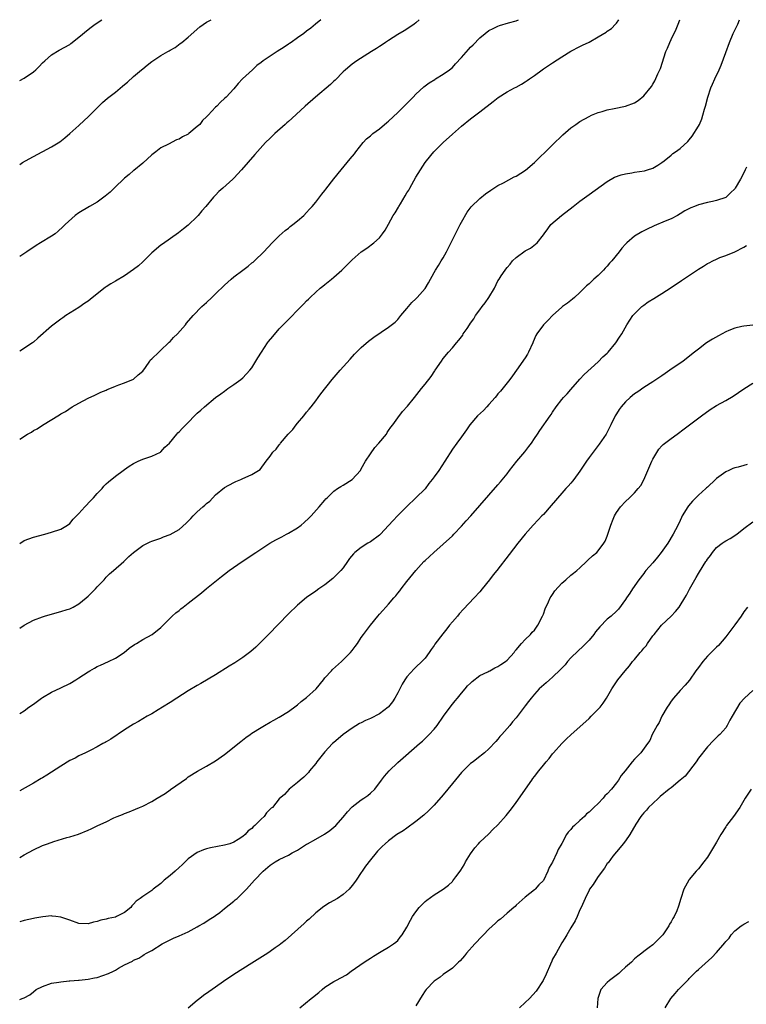
# Model space of a CAD drawing. Units: inches. Extents: x 2613000 to 2616000, y 1491000 to 1494000.
# Drawn here: x 2613000 to 2613160, y 1493784 to 1494000 of the extents above; entities that cross this region are included whole.
import ezdxf

# ---------------------------------------------------------------- set-up
doc = ezdxf.new("R2010")
doc.units = ezdxf.units.IN
doc.header["$MEASUREMENT"] = 0
doc.layers.add('LD26131491_10ft', color=61, linetype='Continuous')

msp = doc.modelspace()

# ---------------------------------------------------------------- linework, layer by layer
at = {"layer": 'LD26131491_10ft'}
for points, elevation in [([(2613000, 1493986.61), (2613001, 1493987.17), (2613003, 1493988.57), (2613003.52, 1493989), (2613004.26, 1493989.74), (2613005, 1493990.52), (2613005.51, 1493991), (2613007, 1493992.31), (2613008.68, 1493993.32), (2613011, 1493994.58), (2613011.25, 1493994.75), (2613013, 1493996.15), (2613015, 1493997.87), (2613015.66, 1493998.34), (2613016.56, 1493999), (2613018.02, 1494000)], 8720), ([(2613000, 1493968.21), (2613000.61, 1493968.61), (2613001.24, 1493969), (2613003, 1493969.97), (2613007, 1493972.06), (2613008.81, 1493973.19), (2613009.93, 1493974.07), (2613011, 1493974.99), (2613013, 1493976.76), (2613014.15, 1493977.85), (2613015, 1493978.63), (2613017, 1493980.65), (2613018.18, 1493981.82), (2613019.27, 1493982.73), (2613021, 1493984.08), (2613022.6, 1493985.4), (2613023, 1493985.76), (2613023.69, 1493986.31), (2613025, 1493987.52), (2613026.72, 1493989), (2613027, 1493989.23), (2613028.02, 1493989.98), (2613029, 1493990.84), (2613029.21, 1493991), (2613031, 1493992.14), (2613032.51, 1493993), (2613032.83, 1493993.17), (2613033, 1493993.28), (2613034.1, 1493993.9), (2613035.26, 1493994.74), (2613035.6, 1493995), (2613037, 1493996.18), (2613039.58, 1493998.42), (2613041, 1493999.42), (2613042.03, 1494000)], 8710), ([(2613066.09, 1494000), (2613064.96, 1493999), (2613063.89, 1493998.11), (2613063, 1493997.46), (2613062.4, 1493997), (2613061, 1493996.04), (2613059.57, 1493995), (2613059.23, 1493994.77), (2613059, 1493994.63), (2613058.05, 1493993.95), (2613056.5, 1493993), (2613053.48, 1493991), (2613053, 1493990.61), (2613052.09, 1493989.91), (2613051.08, 1493989), (2613048.95, 1493987), (2613047.99, 1493986.01), (2613047, 1493984.84), (2613045.32, 1493983), (2613045, 1493982.69), (2613044.09, 1493981.91), (2613043.25, 1493981), (2613043, 1493980.76), (2613041.35, 1493979), (2613041.16, 1493978.84), (2613041, 1493978.65), (2613040.15, 1493977.85), (2613039.54, 1493977), (2613039, 1493976.52), (2613037.15, 1493975), (2613037, 1493974.89), (2613035.72, 1493974.28), (2613035, 1493973.78), (2613034.39, 1493973.61), (2613032.64, 1493972.64), (2613031, 1493971.83), (2613029.88, 1493971), (2613029, 1493970.29), (2613027, 1493968.49), (2613025.09, 1493966.91), (2613025, 1493966.85), (2613024, 1493966), (2613023, 1493965.19), (2613022.82, 1493965), (2613021, 1493963.28), (2613019.87, 1493962.13), (2613018.76, 1493961.24), (2613017, 1493959.92), (2613015.34, 1493959), (2613013, 1493957.55), (2613012.17, 1493957), (2613009.99, 1493955), (2613009.49, 1493954.51), (2613008.47, 1493953.54), (2613007.8, 1493953), (2613007, 1493952.44), (2613004.6, 1493951), (2613003.59, 1493950.41), (2613001.56, 1493949), (2613000, 1493947.98)], 8700), ([(2613087.74, 1494000), (2613087, 1493999.28), (2613086.64, 1493999), (2613085, 1493997.91), (2613084.44, 1493997.56), (2613083, 1493996.75), (2613081, 1493995.46), (2613080.32, 1493995), (2613079.55, 1493994.45), (2613079, 1493994.11), (2613078.35, 1493993.65), (2613077.22, 1493993), (2613074.04, 1493991), (2613073, 1493990.25), (2613071.54, 1493989), (2613071, 1493988.52), (2613069.25, 1493986.75), (2613069, 1493986.53), (2613068.23, 1493985.77), (2613064.92, 1493983), (2613062.67, 1493981), (2613059.72, 1493978.28), (2613059, 1493977.65), (2613058.67, 1493977.33), (2613058.27, 1493977), (2613056.02, 1493975), (2613055, 1493974.01), (2613053.98, 1493973), (2613051.6, 1493970.4), (2613048.7, 1493967), (2613047, 1493965.19), (2613046.8, 1493965), (2613044.61, 1493963), (2613043.74, 1493962.26), (2613043, 1493961.46), (2613042.76, 1493961.24), (2613042.55, 1493961), (2613040.86, 1493959), (2613039.98, 1493958.02), (2613039.18, 1493957), (2613039, 1493956.8), (2613037, 1493954.87), (2613035.94, 1493954.06), (2613034.85, 1493953.15), (2613031.32, 1493950.68), (2613031, 1493950.47), (2613029, 1493948.81), (2613027.1, 1493946.9), (2613027, 1493946.84), (2613026.05, 1493945.95), (2613025, 1493945.11), (2613023, 1493943.74), (2613021, 1493942.54), (2613020.02, 1493941.98), (2613019, 1493941.34), (2613018.8, 1493941.2), (2613017, 1493939.8), (2613015.47, 1493938.53), (2613015, 1493938.16), (2613014.29, 1493937.71), (2613013, 1493936.78), (2613010.16, 1493935), (2613009.46, 1493934.54), (2613009, 1493934.21), (2613007, 1493932.7), (2613003.96, 1493930.04), (2613003, 1493929.17), (2613002.78, 1493929), (2613000, 1493927.18)], 8690), ([(2613000, 1493907.85), (2613001.74, 1493909), (2613002.56, 1493909.44), (2613003, 1493909.74), (2613003.85, 1493910.15), (2613005, 1493910.95), (2613008.76, 1493913.24), (2613009, 1493913.41), (2613010.02, 1493913.98), (2613011.55, 1493915), (2613013, 1493915.8), (2613015, 1493916.84), (2613016.49, 1493917.51), (2613017.84, 1493918.16), (2613019, 1493918.64), (2613019.24, 1493918.76), (2613019.82, 1493919), (2613021, 1493919.53), (2613021.77, 1493919.77), (2613023, 1493920.27), (2613025, 1493921.01), (2613026.03, 1493921.97), (2613027, 1493922.81), (2613027.59, 1493923.59), (2613028.56, 1493925), (2613028.73, 1493925.27), (2613029, 1493925.49), (2613030.52, 1493927), (2613031, 1493927.45), (2613032.7, 1493929), (2613032.84, 1493929.16), (2613033, 1493929.31), (2613033.8, 1493930.2), (2613034.65, 1493931), (2613036.37, 1493933), (2613036.64, 1493933.36), (2613038.05, 1493935), (2613039.99, 1493937), (2613041, 1493937.91), (2613042.16, 1493939), (2613043, 1493939.76), (2613045, 1493941.67), (2613046.41, 1493943), (2613047, 1493943.49), (2613048.96, 1493945), (2613050.16, 1493945.84), (2613051, 1493946.57), (2613051.26, 1493946.74), (2613051.55, 1493947), (2613053.59, 1493949), (2613055.46, 1493951), (2613057, 1493952.5), (2613058.29, 1493953.71), (2613059, 1493954.24), (2613059.4, 1493954.6), (2613059.95, 1493955), (2613061, 1493955.85), (2613062.37, 1493957), (2613063, 1493957.65), (2613063.63, 1493958.37), (2613064.23, 1493959), (2613065, 1493959.95), (2613066.31, 1493961.69), (2613067, 1493962.49), (2613067.21, 1493962.79), (2613068.96, 1493965.04), (2613070.55, 1493967), (2613072.59, 1493969.41), (2613073.48, 1493970.52), (2613073.83, 1493971), (2613075.38, 1493973), (2613076.16, 1493973.84), (2613077, 1493974.52), (2613077.54, 1493975), (2613079, 1493976.04), (2613080.6, 1493977.4), (2613081, 1493977.71), (2613083, 1493979.61), (2613085, 1493981.6), (2613086.38, 1493983), (2613087, 1493983.65), (2613088.75, 1493985.25), (2613089.89, 1493986.11), (2613091.11, 1493986.89), (2613091.32, 1493987), (2613093, 1493988.04), (2613094.36, 1493989), (2613095, 1493989.53), (2613095.69, 1493990.31), (2613097, 1493991.71), (2613098.54, 1493993.46), (2613099, 1493993.95), (2613099.54, 1493994.46), (2613101, 1493996.03), (2613102.17, 1493997), (2613103, 1493997.65), (2613103.93, 1493998.07), (2613105, 1493998.61), (2613105.31, 1493998.69), (2613107.3, 1493999.3), (2613109, 1493999.78), (2613109.52, 1494000)], 8680), ([(2613000, 1493884.98), (2613001, 1493885.59), (2613003, 1493886.31), (2613005.52, 1493887), (2613007, 1493887.43), (2613009, 1493888.12), (2613010.48, 1493889), (2613011, 1493889.36), (2613011.74, 1493890.26), (2613012.45, 1493891), (2613013, 1493891.54), (2613014.29, 1493893), (2613015.6, 1493894.4), (2613016.22, 1493895), (2613017, 1493895.92), (2613018.08, 1493897), (2613018.49, 1493897.51), (2613019, 1493898.07), (2613019.47, 1493898.53), (2613021, 1493899.74), (2613022.69, 1493901), (2613023, 1493901.2), (2613024.05, 1493901.95), (2613025, 1493902.53), (2613025.31, 1493902.69), (2613026, 1493903), (2613027, 1493903.5), (2613029, 1493904.14), (2613030.92, 1493905), (2613031, 1493905.05), (2613031.9, 1493906.1), (2613032.86, 1493907), (2613034.49, 1493909), (2613034.73, 1493909.27), (2613035, 1493909.51), (2613035.71, 1493910.29), (2613036.5, 1493911), (2613039, 1493913.59), (2613039.74, 1493914.26), (2613040.57, 1493915), (2613043, 1493917), (2613044.15, 1493917.85), (2613045, 1493918.44), (2613045.71, 1493919), (2613047, 1493919.9), (2613048.53, 1493921), (2613049, 1493921.37), (2613050.53, 1493923), (2613051, 1493923.57), (2613052.29, 1493925.71), (2613053.11, 1493927), (2613054.43, 1493929), (2613054.66, 1493929.34), (2613055.56, 1493930.44), (2613057, 1493932.07), (2613059, 1493934.15), (2613059.44, 1493934.56), (2613061, 1493936.2), (2613062.41, 1493937.59), (2613063, 1493938.26), (2613063.39, 1493938.61), (2613063.76, 1493939), (2613065, 1493940.17), (2613065.98, 1493941), (2613066.55, 1493941.45), (2613067, 1493941.84), (2613068.49, 1493943), (2613069, 1493943.44), (2613070.71, 1493945), (2613073, 1493947.29), (2613074.97, 1493949), (2613076.19, 1493949.81), (2613077.76, 1493951), (2613079, 1493952.09), (2613079.69, 1493953), (2613080.23, 1493953.77), (2613081, 1493955.12), (2613082.02, 1493957), (2613082.43, 1493957.57), (2613083.18, 1493958.82), (2613083.25, 1493959), (2613083.58, 1493959.58), (2613084.66, 1493961.34), (2613085, 1493961.94), (2613085.42, 1493962.58), (2613085.63, 1493963), (2613087, 1493965.38), (2613089, 1493968.61), (2613089.29, 1493969), (2613090.96, 1493971), (2613092.99, 1493973.01), (2613095, 1493974.85), (2613097, 1493976.59), (2613099, 1493978.22), (2613101, 1493979.75), (2613103.95, 1493982.05), (2613105.07, 1493982.93), (2613107, 1493984.13), (2613108.6, 1493985), (2613109, 1493985.2), (2613110.16, 1493985.84), (2613111, 1493986.33), (2613111.39, 1493986.61), (2613111.92, 1493987), (2613113, 1493987.73), (2613114.69, 1493989), (2613115, 1493989.21), (2613116.08, 1493989.92), (2613117, 1493990.55), (2613119, 1493991.83), (2613121, 1493993.06), (2613123, 1493994.12), (2613123.6, 1493994.4), (2613125, 1493995.1), (2613127, 1493996.2), (2613128.74, 1493997.26), (2613129, 1493997.46), (2613129.92, 1493998.08), (2613130.81, 1493999), (2613131, 1493999.21), (2613131.58, 1494000)], 8670), ([(2613000, 1493866.36), (2613001, 1493867.04), (2613003, 1493868.1), (2613005, 1493868.86), (2613005.46, 1493869), (2613008.19, 1493869.81), (2613009, 1493870), (2613010.42, 1493870.42), (2613011, 1493870.62), (2613011.75, 1493871), (2613013, 1493871.72), (2613014.59, 1493873), (2613015, 1493873.37), (2613016.64, 1493875), (2613017, 1493875.41), (2613018.53, 1493877), (2613019, 1493877.52), (2613019.73, 1493878.27), (2613020.59, 1493879), (2613022.85, 1493881), (2613023.93, 1493882.07), (2613025, 1493883), (2613027, 1493884.53), (2613028.67, 1493885.33), (2613029, 1493885.46), (2613029.67, 1493885.67), (2613031, 1493886.13), (2613031.59, 1493886.41), (2613033, 1493886.91), (2613035, 1493888.05), (2613036.57, 1493889.43), (2613037, 1493889.88), (2613037.57, 1493890.43), (2613038.06, 1493891), (2613039, 1493891.89), (2613040.23, 1493893), (2613040.65, 1493893.35), (2613041, 1493893.72), (2613041.73, 1493894.27), (2613043, 1493895.63), (2613045, 1493897.25), (2613047, 1493898.38), (2613047.46, 1493898.54), (2613048.52, 1493899), (2613049, 1493899.22), (2613049.48, 1493899.48), (2613051, 1493900.07), (2613052.82, 1493901.18), (2613054.09, 1493903), (2613055, 1493904.14), (2613055.6, 1493905), (2613056.32, 1493905.68), (2613057, 1493906.61), (2613057.18, 1493906.82), (2613057.28, 1493907), (2613058.97, 1493909), (2613059.98, 1493910.02), (2613060.69, 1493911), (2613061, 1493911.39), (2613062.38, 1493913), (2613063, 1493913.78), (2613063.56, 1493914.44), (2613064.01, 1493915), (2613065, 1493916.26), (2613065.54, 1493917), (2613066.15, 1493917.85), (2613068.64, 1493921), (2613070.36, 1493923), (2613072.54, 1493925.46), (2613073.5, 1493926.5), (2613075, 1493928), (2613076.61, 1493929.39), (2613077.76, 1493930.24), (2613081, 1493932.44), (2613082.4, 1493933.6), (2613083, 1493934.14), (2613083.69, 1493935), (2613085, 1493936.53), (2613085.37, 1493937), (2613086.11, 1493937.89), (2613087, 1493938.7), (2613087.3, 1493939), (2613089, 1493940.99), (2613089.76, 1493942.24), (2613091, 1493944.49), (2613091.3, 1493945), (2613091.97, 1493946.03), (2613092.55, 1493947), (2613093, 1493947.72), (2613093.71, 1493949), (2613095, 1493951.64), (2613095.69, 1493953), (2613096.12, 1493953.88), (2613096.73, 1493955), (2613097, 1493955.54), (2613098.27, 1493957.73), (2613099.13, 1493958.87), (2613101, 1493960.72), (2613102.27, 1493961.73), (2613103.42, 1493962.58), (2613105, 1493963.58), (2613106.19, 1493964.19), (2613108.55, 1493965.45), (2613109, 1493965.66), (2613111.04, 1493966.96), (2613113, 1493968.64), (2613113.39, 1493969), (2613114.2, 1493969.8), (2613115.47, 1493971), (2613117, 1493972.55), (2613119.26, 1493974.74), (2613121, 1493976.22), (2613122.09, 1493977), (2613123, 1493977.62), (2613125, 1493978.74), (2613125.56, 1493979), (2613127, 1493979.62), (2613127.86, 1493979.86), (2613129, 1493980.23), (2613130.5, 1493980.5), (2613133, 1493981.02), (2613135, 1493981.77), (2613135.76, 1493982.24), (2613137, 1493983.26), (2613138.68, 1493985.32), (2613139, 1493985.87), (2613139.45, 1493986.55), (2613140.14, 1493988.14), (2613140.56, 1493989), (2613140.7, 1493989.3), (2613141.89, 1493993), (2613142.22, 1493993.78), (2613142.71, 1493995), (2613143, 1493995.65), (2613144.11, 1493997.89), (2613144.58, 1493999), (2613144.97, 1494000)], 8660), ([(2613000, 1493847.6), (2613001, 1493848.2), (2613002.01, 1493849), (2613003, 1493849.67), (2613004.77, 1493851), (2613005, 1493851.15), (2613007, 1493852.31), (2613009, 1493853.24), (2613011, 1493854.19), (2613012.36, 1493855), (2613013, 1493855.42), (2613015, 1493856.79), (2613015.38, 1493857), (2613016.4, 1493857.6), (2613017, 1493857.93), (2613017.76, 1493858.24), (2613019.49, 1493859), (2613021, 1493859.76), (2613022.94, 1493861), (2613024.05, 1493861.95), (2613025.22, 1493862.78), (2613025.64, 1493863), (2613027, 1493863.88), (2613029.06, 1493865), (2613031, 1493866.51), (2613033.51, 1493869), (2613034.29, 1493869.71), (2613035, 1493870.27), (2613035.38, 1493870.62), (2613035.87, 1493871), (2613037, 1493871.82), (2613039.89, 1493874.11), (2613041, 1493875.08), (2613044.28, 1493877.72), (2613045, 1493878.24), (2613045.99, 1493879), (2613048.84, 1493881), (2613051.83, 1493883), (2613054.94, 1493885), (2613056.26, 1493885.74), (2613057.57, 1493886.43), (2613058.6, 1493887), (2613059, 1493887.19), (2613061, 1493888.4), (2613061.79, 1493889), (2613062.46, 1493889.54), (2613063.51, 1493890.49), (2613064.02, 1493891), (2613065.78, 1493893), (2613067, 1493894.48), (2613067.24, 1493894.76), (2613067.47, 1493895), (2613069, 1493896.44), (2613069.78, 1493897), (2613070.51, 1493897.49), (2613071, 1493897.77), (2613073.02, 1493898.98), (2613074.79, 1493901), (2613075, 1493901.33), (2613075.92, 1493903), (2613077, 1493904.68), (2613077.99, 1493906.01), (2613078.88, 1493907), (2613080.5, 1493909), (2613080.68, 1493909.32), (2613081, 1493909.75), (2613081.51, 1493910.49), (2613081.9, 1493911), (2613083, 1493912.52), (2613084.08, 1493913.92), (2613085.15, 1493915.15), (2613086.65, 1493917), (2613087.67, 1493918.33), (2613088.25, 1493919), (2613089, 1493919.97), (2613090.36, 1493921.64), (2613091.14, 1493922.86), (2613091.25, 1493923), (2613092.6, 1493925), (2613093, 1493925.55), (2613094.17, 1493927), (2613095, 1493927.9), (2613095.87, 1493929), (2613096.4, 1493929.6), (2613097, 1493930.36), (2613097.26, 1493930.74), (2613097.4, 1493931), (2613098.21, 1493932.21), (2613098.76, 1493933), (2613099, 1493933.32), (2613099.68, 1493934.32), (2613100.09, 1493935), (2613101, 1493936.28), (2613101.53, 1493937), (2613102.19, 1493937.81), (2613102.97, 1493939), (2613104.23, 1493941), (2613105, 1493942.66), (2613105.26, 1493943), (2613105.74, 1493943.74), (2613106.59, 1493945), (2613106.77, 1493945.23), (2613107, 1493945.59), (2613107.67, 1493946.33), (2613108.19, 1493947), (2613109, 1493947.77), (2613111, 1493949.21), (2613112.15, 1493949.85), (2613113.28, 1493950.72), (2613113.59, 1493951), (2613115, 1493952.75), (2613115.14, 1493953), (2613115.92, 1493954.08), (2613116.61, 1493955), (2613118.94, 1493957), (2613121.49, 1493959), (2613123, 1493960.15), (2613125, 1493961.62), (2613129, 1493964.46), (2613130.62, 1493965.38), (2613132.08, 1493965.92), (2613133, 1493966.14), (2613134.4, 1493966.4), (2613135, 1493966.53), (2613137.16, 1493966.84), (2613137.83, 1493967), (2613139, 1493967.37), (2613140.07, 1493968.07), (2613141, 1493968.63), (2613141.49, 1493969), (2613143, 1493970.27), (2613143.41, 1493970.59), (2613144.01, 1493971), (2613145, 1493971.73), (2613146.72, 1493973.28), (2613147, 1493973.59), (2613147.61, 1493974.39), (2613149, 1493976.58), (2613149.22, 1493977), (2613149.76, 1493978.24), (2613150.01, 1493979), (2613150.35, 1493980.35), (2613150.55, 1493981), (2613151.05, 1493982.95), (2613151.77, 1493985), (2613152.13, 1493985.87), (2613152.62, 1493987), (2613153.56, 1493989), (2613154, 1493990), (2613155, 1493992.8), (2613155.83, 1493995), (2613156.67, 1493997), (2613157.64, 1493999), (2613158.06, 1494000)], 8650), ([(2613159.61, 1493967.61), (2613159.31, 1493967), (2613159.19, 1493966.81), (2613158.25, 1493965), (2613157.09, 1493963), (2613157, 1493962.88), (2613156.06, 1493961.94), (2613155, 1493960.98), (2613153, 1493960.27), (2613152.1, 1493960.1), (2613151, 1493959.86), (2613149, 1493959.33), (2613148.18, 1493959), (2613147.32, 1493958.68), (2613146.01, 1493957.99), (2613145, 1493957.35), (2613144.39, 1493957), (2613143, 1493956.29), (2613141.73, 1493955.73), (2613139.29, 1493954.71), (2613139, 1493954.56), (2613137.9, 1493954.1), (2613137, 1493953.62), (2613136.58, 1493953.42), (2613135, 1493952.44), (2613133.31, 1493951), (2613133, 1493950.7), (2613132.2, 1493949.8), (2613131.61, 1493949), (2613129.98, 1493947), (2613129.51, 1493946.49), (2613129, 1493945.88), (2613128.55, 1493945.45), (2613128.15, 1493945), (2613127, 1493943.81), (2613126.08, 1493943), (2613125, 1493942.01), (2613124.44, 1493941.56), (2613123.96, 1493941), (2613123, 1493940.08), (2613121.82, 1493939), (2613121.37, 1493938.63), (2613120.25, 1493937.75), (2613119.16, 1493937), (2613119, 1493936.87), (2613116.96, 1493935), (2613116.02, 1493933.98), (2613114.99, 1493933), (2613113.55, 1493931), (2613113.34, 1493930.66), (2613112.74, 1493929.26), (2613112.64, 1493929), (2613111.74, 1493927), (2613111.49, 1493926.51), (2613111, 1493925.75), (2613109.04, 1493923), (2613108.22, 1493921.78), (2613107.58, 1493921), (2613105.58, 1493918.42), (2613105, 1493917.83), (2613104.65, 1493917.35), (2613104.36, 1493917), (2613103, 1493915.46), (2613102.55, 1493915), (2613101.82, 1493914.18), (2613100.53, 1493913), (2613098.82, 1493911), (2613098.11, 1493909.89), (2613097, 1493908.41), (2613095.99, 1493907), (2613095, 1493905.66), (2613093.35, 1493903), (2613092, 1493901), (2613091, 1493899.56), (2613090.58, 1493899), (2613089.86, 1493898.14), (2613089, 1493896.95), (2613087, 1493895), (2613085, 1493893.1), (2613082.97, 1493891), (2613081.98, 1493890.02), (2613081, 1493888.93), (2613079.18, 1493887), (2613079, 1493886.79), (2613077, 1493885.3), (2613076.45, 1493885), (2613075, 1493884.08), (2613073.61, 1493883), (2613073.29, 1493882.71), (2613072.38, 1493881.62), (2613071.98, 1493881), (2613071, 1493879.61), (2613070.51, 1493879), (2613069, 1493877.47), (2613068.73, 1493877.27), (2613067, 1493875.9), (2613065.68, 1493875), (2613065, 1493874.49), (2613063, 1493873.07), (2613061, 1493871.42), (2613059, 1493869.48), (2613054.61, 1493865), (2613053, 1493863.33), (2613051.83, 1493862.17), (2613050.77, 1493861.23), (2613049, 1493859.94), (2613047.23, 1493858.77), (2613046.01, 1493857.99), (2613043, 1493856.12), (2613039.78, 1493854.22), (2613039, 1493853.79), (2613037, 1493852.59), (2613034.47, 1493851), (2613033, 1493850.03), (2613031.32, 1493849), (2613030.42, 1493848.42), (2613029, 1493847.56), (2613028, 1493847), (2613026.11, 1493845.89), (2613025, 1493845.28), (2613023, 1493844.02), (2613020.03, 1493841.97), (2613019, 1493841.42), (2613018.74, 1493841.26), (2613018.26, 1493841), (2613017, 1493840.29), (2613015.59, 1493839.59), (2613015, 1493839.27), (2613014.46, 1493839), (2613013, 1493838.3), (2613012.17, 1493837.83), (2613011, 1493837.3), (2613009, 1493836.06), (2613007, 1493834.76), (2613005.95, 1493834.05), (2613005, 1493833.5), (2613004.7, 1493833.3), (2613003, 1493832.33), (2613000, 1493830.64)], 8640), ([(2613000, 1493816.02), (2613001, 1493816.56), (2613003, 1493817.67), (2613005, 1493818.62), (2613006.14, 1493819), (2613007.5, 1493819.5), (2613010.36, 1493820.36), (2613011, 1493820.53), (2613012.88, 1493821.12), (2613015, 1493821.96), (2613015.72, 1493822.28), (2613017.15, 1493823), (2613019, 1493823.85), (2613020.68, 1493824.68), (2613021.38, 1493825), (2613022.55, 1493825.45), (2613023, 1493825.66), (2613024, 1493826), (2613025.41, 1493826.59), (2613026.33, 1493827), (2613027, 1493827.25), (2613029, 1493828.27), (2613030.15, 1493829), (2613031.95, 1493830.05), (2613033, 1493830.82), (2613033.11, 1493830.89), (2613036.63, 1493833.37), (2613037, 1493833.67), (2613039.04, 1493834.96), (2613041, 1493836.04), (2613043, 1493837.21), (2613045, 1493838.63), (2613048.53, 1493841.47), (2613049.67, 1493842.33), (2613050.61, 1493843), (2613051, 1493843.27), (2613053, 1493844.55), (2613053.77, 1493845), (2613055, 1493845.68), (2613055.83, 1493846.17), (2613057, 1493846.8), (2613059, 1493848.07), (2613060.67, 1493849.33), (2613061, 1493849.53), (2613061.77, 1493850.23), (2613063, 1493851.11), (2613065.07, 1493853), (2613066.68, 1493855), (2613067, 1493855.43), (2613068.47, 1493857), (2613068.71, 1493857.29), (2613070.67, 1493859), (2613072.64, 1493861), (2613073, 1493861.44), (2613073.67, 1493862.33), (2613074.16, 1493863), (2613075, 1493864.32), (2613075.49, 1493865), (2613076.16, 1493865.84), (2613077, 1493867.04), (2613078.6, 1493869), (2613079, 1493869.46), (2613079.76, 1493870.24), (2613080.38, 1493871), (2613081, 1493871.64), (2613082.15, 1493873), (2613082.56, 1493873.44), (2613083, 1493874.04), (2613083.45, 1493874.55), (2613083.77, 1493875), (2613085, 1493876.58), (2613087, 1493879.05), (2613088.75, 1493881), (2613089, 1493881.25), (2613090.91, 1493883), (2613093, 1493884.8), (2613095, 1493886.67), (2613095.33, 1493887), (2613097, 1493888.75), (2613098.05, 1493889.95), (2613099.03, 1493891), (2613105, 1493897.85), (2613105.53, 1493898.47), (2613107, 1493900.26), (2613107.54, 1493901), (2613109.12, 1493903), (2613110.89, 1493905.11), (2613111.78, 1493906.22), (2613112.34, 1493907), (2613113, 1493908.04), (2613113.71, 1493909), (2613114.22, 1493909.78), (2613116.46, 1493913), (2613116.69, 1493913.31), (2613117, 1493913.79), (2613117.82, 1493915), (2613119, 1493916.55), (2613119.39, 1493917), (2613120.17, 1493917.83), (2613121, 1493918.81), (2613123, 1493921.04), (2613123.9, 1493922.1), (2613127, 1493924.85), (2613128.06, 1493925.94), (2613129, 1493926.78), (2613129.21, 1493927), (2613130.88, 1493929), (2613131.7, 1493930.3), (2613132.18, 1493931), (2613133.32, 1493933), (2613134.65, 1493935), (2613135, 1493935.42), (2613136.61, 1493937), (2613137, 1493937.32), (2613137.98, 1493938.02), (2613139.21, 1493938.79), (2613141, 1493939.87), (2613143, 1493941.16), (2613145.31, 1493942.69), (2613149, 1493945.21), (2613150.14, 1493945.86), (2613151, 1493946.42), (2613151.41, 1493946.59), (2613152.15, 1493947), (2613153, 1493947.43), (2613153.74, 1493947.74), (2613155, 1493948.19), (2613157, 1493949.01), (2613159, 1493950.07), (2613159.57, 1493950.43)], 8630), ([(2613161, 1493932.87), (2613159, 1493932.69), (2613158.58, 1493932.58), (2613157, 1493932.25), (2613155.71, 1493931.71), (2613155, 1493931.45), (2613153.41, 1493930.59), (2613152.14, 1493929.86), (2613150.82, 1493929), (2613149, 1493927.67), (2613148.19, 1493927), (2613145.66, 1493925), (2613142.75, 1493923), (2613141.7, 1493922.3), (2613141, 1493921.81), (2613139, 1493920.49), (2613137, 1493919.19), (2613135.72, 1493918.28), (2613135, 1493917.79), (2613134.05, 1493917), (2613133, 1493916.05), (2613132.07, 1493915), (2613131.63, 1493914.37), (2613131, 1493913.4), (2613130.77, 1493913), (2613129.82, 1493911), (2613128.86, 1493909.14), (2613128.77, 1493909), (2613128.23, 1493908.23), (2613127.25, 1493906.75), (2613127, 1493906.49), (2613126.38, 1493905.62), (2613125.88, 1493905), (2613125, 1493903.84), (2613124.43, 1493903), (2613123.87, 1493902.13), (2613123, 1493900.85), (2613121.63, 1493899), (2613121.37, 1493898.63), (2613121, 1493898.22), (2613120.44, 1493897.56), (2613119.93, 1493897), (2613119, 1493896.04), (2613116.72, 1493893.28), (2613115, 1493891.34), (2613114.66, 1493891), (2613113.85, 1493890.15), (2613112.73, 1493889), (2613111.01, 1493887), (2613109.4, 1493885), (2613107.45, 1493882.55), (2613104.73, 1493879), (2613103.96, 1493878.04), (2613103.18, 1493877), (2613101.56, 1493875), (2613101, 1493874.35), (2613099.78, 1493873), (2613097.46, 1493870.54), (2613096.5, 1493869.5), (2613096.1, 1493869), (2613095, 1493867.75), (2613094.4, 1493867), (2613093.76, 1493866.24), (2613092.89, 1493865.11), (2613091.17, 1493862.83), (2613091, 1493862.56), (2613090.33, 1493861.67), (2613089.88, 1493861), (2613089, 1493859.79), (2613088.29, 1493859), (2613087, 1493857.77), (2613086.58, 1493857.42), (2613085, 1493855.65), (2613084.55, 1493855), (2613083.95, 1493854.05), (2613083, 1493852.18), (2613082.36, 1493851), (2613081.84, 1493850.16), (2613081, 1493849.08), (2613080.92, 1493849), (2613079, 1493847.56), (2613077, 1493846.5), (2613075.91, 1493846.09), (2613075, 1493845.56), (2613074.62, 1493845.38), (2613073, 1493844.41), (2613071.02, 1493842.98), (2613069.93, 1493842.07), (2613069, 1493841.27), (2613068.71, 1493841), (2613067, 1493839.22), (2613065.25, 1493837), (2613065, 1493836.65), (2613063.65, 1493835), (2613063.38, 1493834.62), (2613063, 1493834.19), (2613062.39, 1493833.61), (2613061.58, 1493833), (2613061, 1493832.44), (2613059.17, 1493831), (2613058.17, 1493829.83), (2613057, 1493828.86), (2613055.49, 1493827), (2613055.19, 1493826.81), (2613055, 1493826.63), (2613054.21, 1493825.79), (2613053.66, 1493825), (2613053, 1493824.42), (2613051.62, 1493823), (2613051.27, 1493822.73), (2613051, 1493822.39), (2613050.17, 1493821.83), (2613049.47, 1493821), (2613049, 1493820.61), (2613047.93, 1493819.93), (2613047, 1493819.38), (2613046.13, 1493819), (2613045, 1493818.67), (2613041.9, 1493818.1), (2613041, 1493817.88), (2613040.32, 1493817.68), (2613038.95, 1493817.05), (2613037, 1493815.68), (2613035.65, 1493814.35), (2613035, 1493813.8), (2613034.14, 1493813), (2613033, 1493812.01), (2613031.73, 1493811), (2613031, 1493810.31), (2613029.3, 1493809), (2613029, 1493808.73), (2613028.15, 1493808.15), (2613027, 1493807.42), (2613026.47, 1493807), (2613025.6, 1493806.4), (2613025, 1493805.7), (2613024.65, 1493805.35), (2613024.4, 1493805), (2613023, 1493803.89), (2613021.23, 1493803), (2613021, 1493802.91), (2613019.4, 1493802.6), (2613019, 1493802.47), (2613017.79, 1493802.21), (2613017, 1493801.93), (2613016.23, 1493801.77), (2613015, 1493801.38), (2613013, 1493801.46), (2613011, 1493802.19), (2613009, 1493802.88), (2613007.95, 1493803), (2613007.11, 1493803.11), (2613007, 1493803.14), (2613005.05, 1493802.95), (2613003.32, 1493802.68), (2613003, 1493802.58), (2613001, 1493802.18), (2613000, 1493801.88)], 8620), ([(2613000, 1493784.8), (2613000.57, 1493785), (2613001, 1493785.13), (2613002.21, 1493785.79), (2613003, 1493786.49), (2613003.64, 1493787), (2613005, 1493787.67), (2613007, 1493788.36), (2613008.59, 1493788.59), (2613009, 1493788.7), (2613010.87, 1493788.87), (2613011, 1493788.91), (2613012.94, 1493789.06), (2613013.05, 1493789.05), (2613015, 1493789.23), (2613016.43, 1493789.57), (2613017, 1493789.64), (2613019.49, 1493790.51), (2613020.56, 1493791), (2613021, 1493791.25), (2613021.71, 1493791.71), (2613023, 1493792.4), (2613024.79, 1493793.21), (2613025, 1493793.41), (2613026.12, 1493793.88), (2613027, 1493794.43), (2613027.32, 1493794.68), (2613027.84, 1493795), (2613029, 1493795.58), (2613031.28, 1493797), (2613032.42, 1493797.58), (2613033, 1493797.91), (2613033.76, 1493798.24), (2613035, 1493798.81), (2613037, 1493799.66), (2613039, 1493800.78), (2613039.36, 1493801), (2613040.41, 1493801.59), (2613041.63, 1493802.37), (2613042.67, 1493803), (2613043, 1493803.23), (2613043.93, 1493803.93), (2613045, 1493804.76), (2613047, 1493806.38), (2613047.31, 1493806.69), (2613047.71, 1493807), (2613049, 1493808.19), (2613049.76, 1493809), (2613051, 1493810.38), (2613051.52, 1493811), (2613053.43, 1493813), (2613055, 1493814.31), (2613055.43, 1493814.57), (2613056.06, 1493815), (2613057, 1493815.55), (2613058.08, 1493816.08), (2613059, 1493816.5), (2613059.84, 1493817), (2613061, 1493817.59), (2613061.84, 1493818.15), (2613063, 1493818.88), (2613063.17, 1493819), (2613065, 1493820), (2613066.9, 1493821.1), (2613068.11, 1493821.89), (2613069, 1493822.62), (2613069.39, 1493823), (2613071, 1493824.83), (2613071.98, 1493826.02), (2613073, 1493827.13), (2613075, 1493828.68), (2613075.55, 1493829), (2613076.41, 1493829.59), (2613077, 1493830.12), (2613077.95, 1493831), (2613079.47, 1493833), (2613080.12, 1493833.88), (2613081.09, 1493835), (2613083, 1493836.84), (2613087.76, 1493841), (2613088.43, 1493841.57), (2613089.46, 1493842.54), (2613089.91, 1493843), (2613091, 1493844.17), (2613091.63, 1493845), (2613093.03, 1493847), (2613094.71, 1493849.29), (2613095.61, 1493850.39), (2613096.14, 1493851), (2613097, 1493852.05), (2613097.83, 1493853), (2613098.34, 1493853.66), (2613099, 1493854.3), (2613099.33, 1493854.67), (2613101, 1493855.95), (2613102.8, 1493856.8), (2613103, 1493856.92), (2613103.19, 1493857), (2613104.34, 1493857.66), (2613105, 1493857.94), (2613105.6, 1493858.4), (2613106.65, 1493859), (2613107, 1493859.35), (2613108.54, 1493861), (2613108.69, 1493861.31), (2613109, 1493861.61), (2613110.16, 1493863), (2613111, 1493863.88), (2613112.12, 1493865), (2613112.53, 1493865.47), (2613113, 1493865.93), (2613113.73, 1493867), (2613114.82, 1493869), (2613115, 1493869.41), (2613115.4, 1493870.6), (2613116.12, 1493872.12), (2613116.5, 1493873), (2613116.68, 1493873.32), (2613117, 1493873.78), (2613117.48, 1493874.52), (2613119, 1493876.24), (2613119.91, 1493877), (2613121, 1493877.96), (2613121.6, 1493878.4), (2613122.34, 1493879), (2613123, 1493879.6), (2613124.44, 1493881), (2613124.74, 1493881.26), (2613125.77, 1493882.23), (2613126.68, 1493883), (2613127, 1493883.32), (2613128.25, 1493885), (2613128.54, 1493885.46), (2613129, 1493886.55), (2613129.16, 1493887), (2613129.79, 1493889), (2613130.27, 1493890.27), (2613130.56, 1493891), (2613131, 1493891.75), (2613131.88, 1493893), (2613133, 1493894.17), (2613133.85, 1493895), (2613135, 1493896.09), (2613135.81, 1493897), (2613136.34, 1493897.66), (2613137.04, 1493898.96), (2613137.9, 1493901), (2613138.77, 1493903), (2613139, 1493903.48), (2613140.33, 1493905.67), (2613141, 1493906.41), (2613141.3, 1493906.7), (2613143, 1493908.03), (2613144.37, 1493909), (2613145.88, 1493910.12), (2613149.67, 1493913), (2613151.62, 1493914.38), (2613153, 1493915.25), (2613155, 1493916.36), (2613156.68, 1493917.32), (2613159, 1493918.91), (2613161, 1493920.17)], 8610), ([(2613159.72, 1493902.28), (2613159, 1493902.07), (2613157.73, 1493901.73), (2613157, 1493901.57), (2613156.59, 1493901.41), (2613155.69, 1493901), (2613155, 1493900.66), (2613153, 1493899.2), (2613152.76, 1493899), (2613151, 1493897.36), (2613150.81, 1493897.19), (2613150.63, 1493897), (2613149, 1493895.54), (2613148.48, 1493895), (2613147.73, 1493894.27), (2613146.81, 1493893.19), (2613146.68, 1493893), (2613145.48, 1493891), (2613145.33, 1493890.67), (2613145, 1493890), (2613144.69, 1493889.31), (2613143.98, 1493887.98), (2613143.5, 1493887), (2613142.29, 1493885), (2613140.85, 1493883), (2613140.03, 1493881.97), (2613139, 1493880.71), (2613137.5, 1493879), (2613137.28, 1493878.72), (2613137, 1493878.39), (2613135.94, 1493877), (2613134.56, 1493875), (2613133.96, 1493874.04), (2613133.22, 1493873), (2613133, 1493872.64), (2613131.47, 1493870.53), (2613131, 1493870.06), (2613129.88, 1493869), (2613129, 1493868.34), (2613127.34, 1493866.66), (2613126.43, 1493865.57), (2613126.04, 1493865), (2613125, 1493863.75), (2613124.3, 1493863), (2613123.64, 1493862.36), (2613122.59, 1493861.41), (2613121, 1493859.81), (2613120.28, 1493859), (2613119.73, 1493858.27), (2613119, 1493857.54), (2613118.75, 1493857.25), (2613117, 1493855.57), (2613116.29, 1493855), (2613115.62, 1493854.38), (2613114.53, 1493853.47), (2613114.03, 1493853), (2613113, 1493851.84), (2613112.29, 1493851), (2613111.72, 1493850.28), (2613111, 1493849.26), (2613109, 1493846.66), (2613108.23, 1493845.77), (2613107.61, 1493845), (2613107, 1493844.3), (2613105.85, 1493843), (2613105.44, 1493842.56), (2613105, 1493842), (2613104.52, 1493841.48), (2613103, 1493839.82), (2613102.07, 1493839), (2613100.37, 1493837.63), (2613099.54, 1493837), (2613099, 1493836.62), (2613097, 1493834.68), (2613095, 1493832.24), (2613093, 1493829.75), (2613091, 1493827.49), (2613090.49, 1493827), (2613089.76, 1493826.24), (2613088.72, 1493825.28), (2613087, 1493823.9), (2613085, 1493822.45), (2613084.17, 1493821.83), (2613082.8, 1493821), (2613081, 1493819.62), (2613080.24, 1493819), (2613079.58, 1493818.42), (2613079, 1493817.8), (2613078.59, 1493817.41), (2613078.23, 1493817), (2613077, 1493815.5), (2613075.91, 1493814.09), (2613075.21, 1493813), (2613075, 1493812.71), (2613073.9, 1493811), (2613073.49, 1493810.51), (2613073, 1493809.81), (2613072.32, 1493809), (2613071, 1493807.83), (2613069.74, 1493807), (2613067.99, 1493806.01), (2613066.76, 1493805.24), (2613065, 1493803.81), (2613063.54, 1493802.46), (2613063, 1493802), (2613062.49, 1493801.51), (2613059.66, 1493799), (2613058.28, 1493797.72), (2613057.35, 1493797), (2613057, 1493796.71), (2613056.11, 1493796.11), (2613055, 1493795.33), (2613054.46, 1493795), (2613051, 1493792.74), (2613047, 1493790.27), (2613044.73, 1493788.73), (2613043, 1493787.51), (2613041.55, 1493786.45), (2613040.36, 1493785.64), (2613039.55, 1493785), (2613039, 1493784.6), (2613037, 1493782.86)], 8600), ([(2613061.53, 1493783), (2613063.99, 1493785), (2613064.58, 1493785.42), (2613065, 1493785.84), (2613065.7, 1493786.3), (2613066.43, 1493787), (2613067, 1493787.47), (2613069, 1493788.76), (2613069.41, 1493789), (2613071.76, 1493790.24), (2613072.75, 1493791), (2613075.65, 1493793), (2613076.47, 1493793.53), (2613077, 1493793.9), (2613077.7, 1493794.3), (2613079, 1493795.13), (2613079.33, 1493795.33), (2613081, 1493796.28), (2613082.09, 1493797), (2613082.61, 1493797.39), (2613083, 1493797.75), (2613083.54, 1493798.46), (2613083.98, 1493799), (2613085, 1493800.68), (2613085.78, 1493802.22), (2613086.26, 1493803), (2613087, 1493804.08), (2613087.74, 1493805), (2613088.33, 1493805.67), (2613089, 1493806.31), (2613089.38, 1493806.62), (2613091, 1493807.78), (2613092.99, 1493809.01), (2613094.12, 1493809.88), (2613095, 1493810.74), (2613095.12, 1493810.88), (2613095.75, 1493811.75), (2613096.68, 1493813), (2613096.83, 1493813.17), (2613097.59, 1493814.41), (2613097.87, 1493815), (2613099, 1493816.8), (2613099.91, 1493818.09), (2613100.72, 1493819), (2613101, 1493819.35), (2613103, 1493821.21), (2613103.88, 1493822.12), (2613105, 1493823.18), (2613106.78, 1493825.22), (2613107.66, 1493826.34), (2613108.21, 1493827), (2613109, 1493828.07), (2613112.43, 1493833), (2613112.69, 1493833.31), (2613113, 1493833.75), (2613113.95, 1493835), (2613115, 1493836.3), (2613115.58, 1493837), (2613116.26, 1493837.74), (2613117, 1493838.73), (2613117.22, 1493839), (2613119, 1493841.04), (2613120, 1493842), (2613121.1, 1493843), (2613123, 1493844.68), (2613125, 1493846.52), (2613125.5, 1493847), (2613127, 1493848.54), (2613127.41, 1493849), (2613128.1, 1493849.9), (2613128.82, 1493851), (2613129.98, 1493853), (2613131, 1493854.56), (2613131.33, 1493855), (2613132.95, 1493857), (2613133.91, 1493858.09), (2613134.56, 1493859), (2613135, 1493859.49), (2613136.21, 1493861), (2613136.61, 1493861.39), (2613137, 1493861.93), (2613137.51, 1493862.49), (2613137.83, 1493863), (2613139, 1493864.65), (2613139.27, 1493865), (2613140.94, 1493867), (2613143, 1493868.96), (2613143.98, 1493870.02), (2613144.76, 1493871), (2613145, 1493871.35), (2613146.05, 1493873), (2613146.39, 1493873.61), (2613147, 1493874.77), (2613147.09, 1493874.91), (2613148.54, 1493877.46), (2613149, 1493878.35), (2613150.06, 1493880.06), (2613150.68, 1493881), (2613150.82, 1493881.18), (2613151, 1493881.49), (2613151.67, 1493882.33), (2613152.12, 1493883), (2613153, 1493884.04), (2613154.21, 1493885), (2613154.69, 1493885.31), (2613155, 1493885.54), (2613155.98, 1493886.02), (2613157.42, 1493887), (2613159, 1493888.23), (2613161, 1493889.73)], 8590), ([(2613159.82, 1493871), (2613159, 1493869.94), (2613158.4, 1493869), (2613157, 1493867.09), (2613155, 1493864.47), (2613153.42, 1493862.58), (2613153, 1493862.18), (2613152.43, 1493861.57), (2613151, 1493860.17), (2613149.98, 1493859), (2613149, 1493857.75), (2613148.44, 1493857), (2613147.03, 1493854.97), (2613146.14, 1493853.86), (2613145, 1493852.66), (2613143.53, 1493851), (2613143, 1493850.3), (2613142.51, 1493849.49), (2613142.16, 1493849), (2613140.98, 1493847), (2613140.37, 1493845.63), (2613139.96, 1493845), (2613138.89, 1493843), (2613138.32, 1493841.68), (2613137.87, 1493841), (2613136.38, 1493839), (2613135.68, 1493838.32), (2613135, 1493837.61), (2613134.49, 1493837), (2613132.92, 1493835), (2613132.02, 1493833.98), (2613131.48, 1493833), (2613131, 1493832.37), (2613129.9, 1493831), (2613129, 1493829.95), (2613128.49, 1493829.51), (2613128.07, 1493829), (2613127, 1493827.85), (2613126.09, 1493827), (2613125.51, 1493826.49), (2613125, 1493825.92), (2613124.46, 1493825.54), (2613123.97, 1493825), (2613123, 1493824.08), (2613121.8, 1493823), (2613121.37, 1493822.63), (2613121, 1493822.11), (2613120.42, 1493821.58), (2613120.05, 1493821), (2613119, 1493819.06), (2613118.25, 1493817.75), (2613117.93, 1493817), (2613117, 1493814.99), (2613116.24, 1493813.76), (2613115.95, 1493813), (2613115, 1493810.95), (2613114.01, 1493809.99), (2613113.14, 1493809), (2613113, 1493808.86), (2613111, 1493807.29), (2613109, 1493805.49), (2613108.76, 1493805.24), (2613108.48, 1493805), (2613107, 1493803.75), (2613105.54, 1493802.46), (2613105, 1493802.08), (2613104.47, 1493801.53), (2613103, 1493800.24), (2613101.85, 1493799), (2613101, 1493798.17), (2613100.47, 1493797.53), (2613099.93, 1493797), (2613098.1, 1493795), (2613097.64, 1493794.36), (2613096.69, 1493793.31), (2613096.33, 1493793), (2613095, 1493791.7), (2613093, 1493790.29), (2613092.28, 1493789.72), (2613091.19, 1493789), (2613091, 1493788.85), (2613089.21, 1493787), (2613089, 1493786.73), (2613088.36, 1493785.64), (2613087, 1493783.42)], 8580), ([(2613161, 1493852.7), (2613159.14, 1493851), (2613158.14, 1493849.86), (2613156.45, 1493847), (2613155.88, 1493846.12), (2613155.34, 1493845), (2613155, 1493844.5), (2613153.69, 1493843), (2613153.32, 1493842.68), (2613153, 1493842.31), (2613152.3, 1493841.7), (2613151, 1493840.32), (2613149, 1493837.83), (2613148.52, 1493837), (2613146.12, 1493833.88), (2613145.01, 1493833), (2613143, 1493831.31), (2613142.58, 1493831), (2613140.65, 1493829.35), (2613140.22, 1493829), (2613139, 1493827.81), (2613138.07, 1493827), (2613137.61, 1493826.39), (2613137, 1493825.8), (2613136.65, 1493825.35), (2613136.34, 1493825), (2613135.27, 1493823.27), (2613133.97, 1493821), (2613133, 1493819.65), (2613132.46, 1493819), (2613131.85, 1493818.15), (2613131, 1493817.21), (2613130.25, 1493816.25), (2613129.18, 1493814.82), (2613129, 1493814.63), (2613128.38, 1493813.62), (2613127, 1493811.82), (2613126.47, 1493811), (2613125.91, 1493810.09), (2613125.11, 1493809), (2613125, 1493808.81), (2613124.12, 1493807), (2613123.25, 1493805), (2613123, 1493804.5), (2613122.36, 1493803), (2613121.92, 1493802.08), (2613121, 1493800.54), (2613120.1, 1493799), (2613119.72, 1493798.28), (2613119, 1493797.21), (2613117.75, 1493795), (2613117, 1493793.62), (2613116.8, 1493793.2), (2613116.52, 1493792.52), (2613115.61, 1493790.39), (2613114.91, 1493789), (2613113.4, 1493786.6), (2613111.9, 1493785), (2613111, 1493784.15), (2613109.71, 1493783)], 8570), ([(2613160.57, 1493831), (2613159.28, 1493829), (2613158.11, 1493827), (2613156.71, 1493825), (2613155.19, 1493823), (2613155, 1493822.71), (2613153.97, 1493821), (2613153, 1493819.34), (2613151, 1493816.06), (2613150.23, 1493815), (2613149, 1493813.5), (2613148.52, 1493813), (2613147, 1493811.16), (2613146.88, 1493811), (2613145.85, 1493809), (2613145.14, 1493807), (2613144.67, 1493805.33), (2613144.25, 1493804.25), (2613143.69, 1493803), (2613143.38, 1493802.62), (2613143, 1493801.84), (2613142.66, 1493801.34), (2613142.53, 1493801), (2613141.65, 1493799.65), (2613141.2, 1493799), (2613141, 1493798.76), (2613140.09, 1493797.91), (2613139.24, 1493797), (2613139, 1493796.8), (2613138.24, 1493796.24), (2613137, 1493795.36), (2613136.58, 1493795), (2613135.7, 1493794.3), (2613135, 1493793.7), (2613134.32, 1493793), (2613133, 1493791.87), (2613132.09, 1493791), (2613131.51, 1493790.49), (2613129.52, 1493789), (2613129, 1493788.5), (2613127.61, 1493787), (2613127.42, 1493786.58), (2613126.95, 1493785), (2613126.77, 1493783)], 8560), ([(2613141.73, 1493783), (2613142.96, 1493785), (2613143.9, 1493786.1), (2613144.64, 1493787), (2613146.82, 1493789.18), (2613147, 1493789.39), (2613147.81, 1493790.19), (2613148.57, 1493791), (2613149, 1493791.41), (2613151.99, 1493794.01), (2613153, 1493795.1), (2613154.78, 1493797.22), (2613155, 1493797.56), (2613155.74, 1493798.26), (2613156.22, 1493799), (2613157, 1493799.86), (2613158.43, 1493801), (2613158.78, 1493801.22), (2613159, 1493801.36), (2613160.05, 1493801.95)], 8550)]:
    msp.add_lwpolyline(points, dxfattribs=dict(at, elevation=elevation))

doc.saveas('drawing.dxf')
